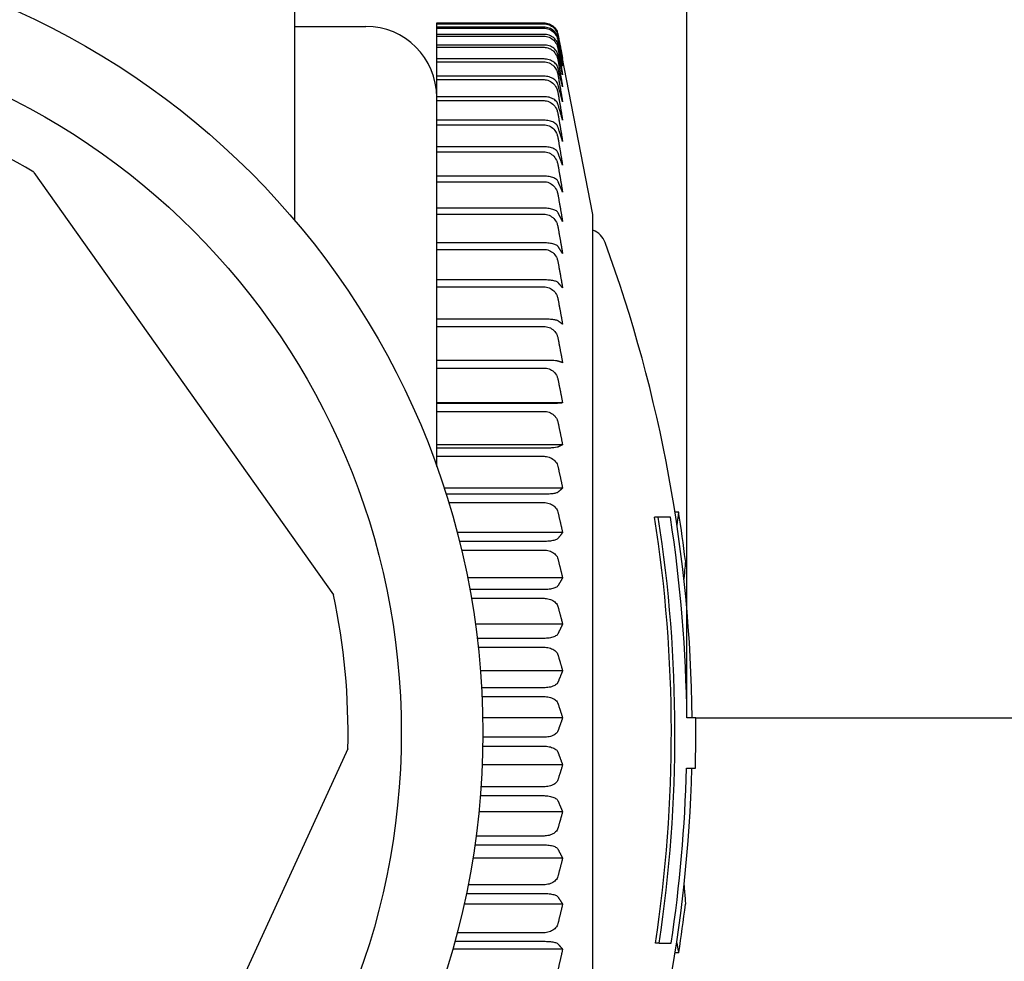
# Model space of a CAD drawing. Units: millimetres. Extents: x 1 to 2784, y -552 to 550.
# Drawn here: x 666 to 680, y 273 to 287 of the extents above; entities that cross this region are included whole.
import ezdxf

# ---------------------------------------------------------------- set-up
doc = ezdxf.new("R2010")
doc.units = ezdxf.units.MM
doc.header["$LTSCALE"] = 2
doc.layers.get('0').update_dxf_attribs({"lineweight": 25})
doc.styles.add('BUGNATESE (da DEFAULT-ISO)', font='arial.ttf')
doc.dimstyles.new('BUGNATESE (da DEFAULT-ISO)', dxfattribs={"dimscale": 2, "dimtxt": 2.5, "dimasz": 2.5, "dimexe": 3.175, "dimexo": 0, "dimgap": 0.762, "dimtad": 1, "dimrnd": 1e-08, "dimtxsty": 'BUGNATESE (da DEFAULT-ISO)', "dimcen": 0.09, "dimdle": 10, "dimclrd": 5, "dimclre": 5, "dimclrt": 5, "dimazin": 2, "dimtfac": 0.88, "dimtmove": 0, "dimatfit": 3, "dimfxl": 1, "dimtolj": 1, "dimtzin": 0, "dimlwd": 25, "dimlwe": 25, "dimarcsym": 0})

# ---------------------------------------------------------------- blocks, each defined once
blk = doc.blocks.new('_ArchTick')
at = {"color": 0, "linetype": 'ByBlock', "const_width": 0.15}
blk.add_lwpolyline([(-0.5, -0.5), (0.5, 0.5)], dxfattribs=at)
blk = doc.blocks.new('*D39')
at = {"color": 8, "lineweight": 25, "transparency": 16777216}
for p, q in [((738.474, 150.979), (738.474, 280.686)), ((675.376, 276.686), (742.474, 276.686)), ((697.427, 154.979), (742.474, 154.979))]:
    blk.add_line(p, q, dxfattribs=at)
at = {"layer": 'Defpoints', "color": 0, "transparency": 16777216}
for p in [(675.376, 276.686), (738.474, 276.686), (697.427, 154.979)]:
    blk.add_point(p, dxfattribs=at)
at = {"color": 8, "lineweight": 25, "transparency": 16777216, "xscale": 4, "yscale": 4, "zscale": 4}
for p, rotation in [((738.474, 276.686), 90), ((738.474, 154.979), 270)]:
    blk.add_blockref('_ArchTick', p, dxfattribs=dict(at, rotation=rotation))
at = {"transparency": 16777216, "insert": (720.885, 198.992), "char_height": 16, "attachment_point": 1, "rotation": 90, "style": 'BUGNATESE (da DEFAULT-ISO)'}
blk.add_mtext('\\A1;122', dxfattribs=at)
blk = doc.blocks.new('*D41')
at = {"color": 8, "lineweight": 25, "transparency": 16777216}
for p, q in [((541.728, 311.479), (541.728, 535.96)), ((675.251, 276.686), (675.251, 535.96)), ((537.728, 531.96), (679.251, 531.96))]:
    blk.add_line(p, q, dxfattribs=at)
at = {"layer": 'Defpoints', "color": 0, "transparency": 16777216}
for p in [(675.251, 531.96), (541.728, 311.479), (675.251, 276.686)]:
    blk.add_point(p, dxfattribs=at)
at = {"color": 8, "lineweight": 25, "transparency": 16777216, "xscale": 4, "yscale": 4, "zscale": 4, "rotation": 180}
blk.add_blockref('_ArchTick', (541.728, 531.96), dxfattribs=at)
at = {"color": 8, "lineweight": 25, "transparency": 16777216, "xscale": 4, "yscale": 4, "zscale": 4}
blk.add_blockref('_ArchTick', (675.251, 531.96), dxfattribs=at)
at = {"transparency": 16777216, "insert": (591.6, 549.833), "char_height": 16, "attachment_point": 1, "style": 'BUGNATESE (da DEFAULT-ISO)'}
blk.add_mtext('\\A1;134', dxfattribs=at)

msp = doc.modelspace()

# ---------------------------------------------------------------- linework, layer by layer
at = {"color": 0}
for p, q in [((669.727, 283.695), (669.727, 286.729)), ((671.727, 286.47), (671.727, 286.477)), ((671.727, 286.477), (673.238, 286.477)), ((673.238, 286.47), (671.727, 286.47)), ((671.727, 286.464), (671.727, 286.47)), ((671.727, 286.417), (671.727, 286.464)), ((671.727, 286.464), (673.238, 286.464)), ((669.727, 286.429), (670.727, 286.429)), ((673.238, 286.417), (671.727, 286.417)), ((671.727, 286.402), (671.727, 286.417)), ((671.727, 286.315), (671.727, 286.402)), ((671.727, 286.402), (673.238, 286.402)), ((673.238, 286.315), (671.727, 286.315)), ((671.727, 286.292), (671.727, 286.315)), ((671.727, 286.166), (671.727, 286.292)), ((671.727, 286.292), (673.238, 286.292)), ((673.927, 283.779), (673.458, 286.194)), ((673.238, 286.166), (671.727, 286.166)), ((671.727, 286.134), (671.727, 286.166)), ((671.727, 285.969), (671.727, 286.134)), ((671.727, 286.134), (673.238, 286.134)), ((673.238, 285.969), (671.727, 285.969)), ((671.727, 285.929), (671.727, 285.969)), ((671.727, 285.726), (671.727, 285.929)), ((671.727, 285.929), (673.238, 285.929)), ((673.238, 285.726), (671.727, 285.726)), ((671.727, 285.678), (671.727, 285.726)), ((671.727, 285.438), (671.727, 285.678)), ((671.727, 285.678), (673.238, 285.678)), ((673.238, 285.438), (671.727, 285.438)), ((671.727, 285.382), (671.727, 285.438)), ((671.727, 285.107), (671.727, 285.382)), ((671.727, 285.382), (673.238, 285.382)), ((673.238, 285.107), (671.727, 285.107)), ((671.727, 285.042), (671.727, 285.107)), ((671.727, 284.733), (671.727, 285.042)), ((671.727, 285.042), (673.238, 285.042)), ((673.238, 284.733), (671.727, 284.733)), ((671.727, 284.661), (671.727, 284.733)), ((671.727, 284.319), (671.727, 284.661)), ((671.727, 284.661), (673.238, 284.661)), ((666.049, 284.372), (670.271, 278.42)), ((673.238, 284.319), (671.727, 284.319)), ((671.727, 284.24), (671.727, 284.319)), ((671.727, 283.867), (671.727, 284.24)), ((671.727, 284.24), (673.238, 284.24)), ((673.238, 283.867), (671.727, 283.867)), ((671.727, 283.782), (671.727, 283.867)), ((671.727, 283.379), (671.727, 283.782)), ((671.727, 283.782), (673.238, 283.782)), ((673.927, 269.179), (673.927, 283.779)), ((673.238, 283.379), (671.727, 283.379)), ((671.727, 283.287), (671.727, 283.379)), ((671.727, 282.857), (671.727, 283.287)), ((671.727, 283.287), (673.238, 283.287)), ((673.238, 282.857), (671.727, 282.857)), ((671.727, 282.76), (671.727, 282.857)), ((671.727, 282.304), (671.727, 282.76)), ((671.727, 282.76), (673.238, 282.76)), ((673.238, 282.304), (671.727, 282.304)), ((671.727, 282.202), (671.727, 282.304)), ((671.727, 281.723), (671.727, 282.202)), ((671.727, 282.202), (673.238, 282.202)), ((673.238, 281.723), (671.727, 281.723)), ((671.727, 281.616), (671.727, 281.723)), ((671.727, 281.124), (671.727, 281.616)), ((671.727, 281.616), (673.238, 281.616)), ((673.5, 281.124), (671.727, 281.124)), ((671.727, 281.116), (671.727, 281.124)), ((673.238, 281.116), (671.727, 281.116)), ((671.727, 281.005), (671.727, 281.116)), ((671.727, 280.534), (671.727, 281.005)), ((671.727, 281.005), (673.238, 281.005)), ((673.5, 280.534), (671.727, 280.534)), ((671.727, 280.487), (671.727, 280.534)), ((673.238, 280.487), (671.727, 280.487)), ((671.727, 280.372), (671.727, 280.487)), ((671.727, 280.23), (671.727, 280.372)), ((671.727, 280.372), (673.238, 280.372)), ((673.5, 279.925), (671.831, 279.925)), ((673.238, 279.838), (671.859, 279.838)), ((671.896, 279.72), (673.238, 279.72)), ((675.134, 279.586), (675.085, 279.586)), ((674.849, 279.513), (674.797, 279.513)), ((675.02, 279.513), (674.849, 279.513)), ((673.5, 279.299), (672.015, 279.299)), ((673.238, 279.173), (672.047, 279.173)), ((672.076, 279.052), (673.238, 279.052)), ((673.5, 278.66), (672.162, 278.66)), ((673.238, 278.495), (672.194, 278.495)), ((672.216, 278.372), (673.238, 278.372)), ((673.5, 278.009), (672.272, 278.009)), ((673.238, 277.807), (672.298, 277.807)), ((672.312, 277.682), (673.238, 277.682)), ((673.5, 277.351), (672.343, 277.351)), ((673.238, 277.112), (672.359, 277.112)), ((672.366, 276.987), (673.238, 276.987)), ((673.5, 276.689), (672.375, 276.689)), ((675.376, 276.686), (675.251, 276.686)), ((673.238, 276.414), (672.377, 276.414)), ((670.475, 276.25), (667.431, 269.617)), ((672.376, 276.289), (673.238, 276.289)), ((673.5, 276.026), (672.368, 276.026)), ((675.246, 275.978), (675.371, 275.978)), ((673.238, 275.717), (672.351, 275.717)), ((672.342, 275.592), (673.238, 275.592)), ((673.5, 275.366), (672.322, 275.366)), ((673.238, 275.023), (672.282, 275.023)), ((672.265, 274.899), (673.238, 274.899)), ((673.5, 274.71), (672.236, 274.71)), ((673.238, 274.337), (672.17, 274.337)), ((672.145, 274.214), (673.238, 274.214)), ((673.5, 274.063), (672.113, 274.063)), ((673.238, 273.66), (672.015, 273.66)), ((673.5, 273.428), (671.952, 273.428)), ((671.983, 273.54), (673.238, 273.54)), ((674.859, 273.513), (674.808, 273.513)), ((674.859, 273.513), (675.031, 273.513)), ((675.136, 273.38), (675.086, 273.38))]:
    msp.add_line(p, q, dxfattribs=at)
for radius in [11.15, 10]:
    msp.add_circle((661.227, 276.479), radius, dxfattribs=at)
for centre, radius, start, end in [((670.727, 285.429), 1, 0, 90), ((661.227, 276.479), 9.25, 58.5803, 72.1173), ((673.817, 283.279), 0.3, 20.1926, 68.3226), ((655.327, 276.479), 20, 0.5949, 20.1926), ((655.327, 276.479), 20.05, 6.943, 8.9087), ((655.327, 276.479), 19.705, 351.3425, 8.8568), ((655.327, 276.479), 19.756, 351.3649, 8.8338), ((655.327, 276.479), 19.925, 0.5971, 8.7581), ((661.227, 276.479), 9.25, 358.5803, 12.1173), ((655.327, 276.479), 20.05, 358.5676, 0.5934), ((655.327, 276.479), 20, 339.8074, 358.564), ((655.327, 276.479), 19.925, 351.4389, 358.5586), ((655.327, 276.479), 20.05, 351.114, 353.0775)]:
    msp.add_arc(centre, radius, start, end, dxfattribs=at)
for points, knots in [([(673.238, 286.477), (673.261, 286.477), (673.289, 286.472), (673.334, 286.455), (673.358, 286.439), (673.394, 286.405), (673.411, 286.381), (673.427, 286.346), (673.431, 286.331), (673.434, 286.317)], [0, 0, 0, 0, 0.00709987, 0.00709987, 0.01468749, 0.01468749, 0.02291398, 0.02291398, 0.02759465, 0.02759465, 0.02759465, 0.02759465]), ([(673.434, 286.312), (673.431, 286.326), (673.427, 286.34), (673.411, 286.375), (673.394, 286.399), (673.358, 286.432), (673.334, 286.448), (673.289, 286.465), (673.261, 286.47), (673.238, 286.47)], [-0.02759465, -0.02759465, -0.02759465, -0.02759465, -0.02291398, -0.02291398, -0.01468749, -0.01468749, -0.00709987, -0.00709987, 0, 0, 0, 0]), ([(673.238, 286.464), (673.261, 286.464), (673.289, 286.459), (673.334, 286.441), (673.358, 286.424), (673.394, 286.389), (673.411, 286.364), (673.427, 286.328), (673.431, 286.313), (673.434, 286.298)], [0, 0, 0, 0, 0.00709987, 0.00709987, 0.01468749, 0.01468749, 0.02291398, 0.02291398, 0.02759465, 0.02759465, 0.02759465, 0.02759465]), ([(673.434, 286.266), (673.431, 286.279), (673.427, 286.293), (673.411, 286.326), (673.394, 286.349), (673.358, 286.381), (673.334, 286.396), (673.289, 286.412), (673.261, 286.417), (673.238, 286.417)], [-0.02759465, -0.02759465, -0.02759465, -0.02759465, -0.02291398, -0.02291398, -0.01468749, -0.01468749, -0.00709987, -0.00709987, 0, 0, 0, 0]), ([(673.238, 286.402), (673.261, 286.402), (673.289, 286.397), (673.334, 286.378), (673.358, 286.361), (673.394, 286.325), (673.411, 286.299), (673.427, 286.262), (673.431, 286.246), (673.434, 286.231)], [0, 0, 0, 0, 0.00709987, 0.00709987, 0.01468749, 0.01468749, 0.02291398, 0.02291398, 0.02759465, 0.02759465, 0.02759465, 0.02759465]), ([(673.434, 286.172), (673.431, 286.185), (673.427, 286.198), (673.411, 286.229), (673.394, 286.251), (673.358, 286.281), (673.334, 286.295), (673.289, 286.311), (673.261, 286.315), (673.238, 286.315)], [-0.02759465, -0.02759465, -0.02759465, -0.02759465, -0.02291398, -0.02291398, -0.01468749, -0.01468749, -0.00709987, -0.00709987, 0, 0, 0, 0]), ([(673.238, 286.292), (673.261, 286.292), (673.289, 286.286), (673.334, 286.267), (673.358, 286.25), (673.394, 286.213), (673.411, 286.186), (673.427, 286.148), (673.431, 286.132), (673.434, 286.116)], [0, 0, 0, 0, 0.00709987, 0.00709987, 0.01468749, 0.01468749, 0.02291398, 0.02291398, 0.02759465, 0.02759465, 0.02759465, 0.02759465]), ([(673.434, 286.03), (673.431, 286.043), (673.427, 286.055), (673.411, 286.084), (673.394, 286.105), (673.358, 286.134), (673.334, 286.147), (673.289, 286.161), (673.261, 286.166), (673.238, 286.166)], [-0.02759465, -0.02759465, -0.02759465, -0.02759465, -0.02291398, -0.02291398, -0.01468749, -0.01468749, -0.00709987, -0.00709987, 0, 0, 0, 0]), ([(673.238, 286.134), (673.261, 286.134), (673.289, 286.128), (673.334, 286.109), (673.358, 286.091), (673.394, 286.054), (673.411, 286.026), (673.427, 285.987), (673.431, 285.971), (673.434, 285.955)], [0, 0, 0, 0, 0.00709987, 0.00709987, 0.01468749, 0.01468749, 0.02291398, 0.02291398, 0.02759465, 0.02759465, 0.02759465, 0.02759465]), ([(673.434, 285.843), (673.431, 285.854), (673.427, 285.866), (673.411, 285.893), (673.394, 285.913), (673.358, 285.939), (673.334, 285.951), (673.289, 285.965), (673.261, 285.969), (673.238, 285.969)], [-0.02759465, -0.02759465, -0.02759465, -0.02759465, -0.02291398, -0.02291398, -0.01468749, -0.01468749, -0.00709987, -0.00709987, 0, 0, 0, 0]), ([(673.238, 285.929), (673.261, 285.929), (673.289, 285.923), (673.334, 285.903), (673.358, 285.885), (673.394, 285.847), (673.411, 285.82), (673.427, 285.78), (673.431, 285.764), (673.434, 285.747)], [0, 0, 0, 0, 0.00709987, 0.00709987, 0.01468749, 0.01468749, 0.02291398, 0.02291398, 0.02759465, 0.02759465, 0.02759465, 0.02759465]), ([(673.434, 285.61), (673.431, 285.62), (673.427, 285.631), (673.411, 285.656), (673.394, 285.674), (673.358, 285.698), (673.334, 285.71), (673.289, 285.722), (673.261, 285.726), (673.238, 285.726)], [-0.02759465, -0.02759465, -0.02759465, -0.02759465, -0.02291398, -0.02291398, -0.01468749, -0.01468749, -0.00709987, -0.00709987, 0, 0, 0, 0]), ([(673.238, 285.678), (673.261, 285.678), (673.289, 285.672), (673.334, 285.652), (673.358, 285.634), (673.394, 285.595), (673.411, 285.567), (673.427, 285.527), (673.431, 285.511), (673.434, 285.494)], [0, 0, 0, 0, 0.00709987, 0.00709987, 0.01468749, 0.01468749, 0.02291398, 0.02291398, 0.02759465, 0.02759465, 0.02759465, 0.02759465]), ([(673.434, 285.332), (673.431, 285.341), (673.427, 285.351), (673.411, 285.374), (673.394, 285.39), (673.358, 285.413), (673.334, 285.423), (673.289, 285.435), (673.261, 285.438), (673.238, 285.438)], [-0.02759465, -0.02759465, -0.02759465, -0.02759465, -0.02291398, -0.02291398, -0.01468749, -0.01468749, -0.00709987, -0.00709987, 0, 0, 0, 0]), ([(673.238, 285.382), (673.261, 285.382), (673.289, 285.376), (673.334, 285.356), (673.358, 285.338), (673.394, 285.299), (673.411, 285.271), (673.427, 285.231), (673.431, 285.214), (673.434, 285.197)], [0, 0, 0, 0, 0.00709987, 0.00709987, 0.01468749, 0.01468749, 0.02291398, 0.02291398, 0.02759465, 0.02759465, 0.02759465, 0.02759465]), ([(673.434, 285.011), (673.431, 285.02), (673.427, 285.028), (673.411, 285.049), (673.394, 285.064), (673.358, 285.084), (673.334, 285.093), (673.289, 285.103), (673.261, 285.107), (673.238, 285.107)], [-0.02759465, -0.02759465, -0.02759465, -0.02759465, -0.02291398, -0.02291398, -0.01468749, -0.01468749, -0.00709987, -0.00709987, 0, 0, 0, 0]), ([(673.238, 285.042), (673.261, 285.042), (673.289, 285.036), (673.334, 285.017), (673.358, 284.999), (673.394, 284.96), (673.411, 284.932), (673.427, 284.892), (673.431, 284.875), (673.434, 284.858)], [0, 0, 0, 0, 0.00709987, 0.00709987, 0.01468749, 0.01468749, 0.02291398, 0.02291398, 0.02759465, 0.02759465, 0.02759465, 0.02759465]), ([(673.434, 284.648), (673.431, 284.656), (673.427, 284.664), (673.411, 284.682), (673.394, 284.695), (673.358, 284.713), (673.334, 284.721), (673.289, 284.73), (673.261, 284.733), (673.238, 284.733)], [-0.02759465, -0.02759465, -0.02759465, -0.02759465, -0.02291398, -0.02291398, -0.01468749, -0.01468749, -0.00709987, -0.00709987, 0, 0, 0, 0]), ([(673.238, 284.661), (673.261, 284.661), (673.289, 284.655), (673.334, 284.636), (673.358, 284.618), (673.394, 284.579), (673.411, 284.551), (673.427, 284.511), (673.431, 284.495), (673.434, 284.478)], [0, 0, 0, 0, 0.00709987, 0.00709987, 0.01468749, 0.01468749, 0.02291398, 0.02291398, 0.02759465, 0.02759465, 0.02759465, 0.02759465]), ([(673.434, 284.246), (673.431, 284.253), (673.427, 284.259), (673.411, 284.275), (673.394, 284.286), (673.358, 284.302), (673.334, 284.309), (673.289, 284.317), (673.261, 284.319), (673.238, 284.319)], [-0.02759465, -0.02759465, -0.02759465, -0.02759465, -0.02291398, -0.02291398, -0.01468749, -0.01468749, -0.00709987, -0.00709987, 0, 0, 0, 0]), ([(673.238, 284.24), (673.261, 284.24), (673.289, 284.235), (673.334, 284.215), (673.358, 284.197), (673.394, 284.159), (673.411, 284.132), (673.427, 284.092), (673.431, 284.076), (673.434, 284.059)], [0, 0, 0, 0, 0.00709987, 0.00709987, 0.01468749, 0.01468749, 0.02291398, 0.02291398, 0.02759465, 0.02759465, 0.02759465, 0.02759465]), ([(673.434, 283.806), (673.431, 283.812), (673.427, 283.817), (673.411, 283.83), (673.394, 283.84), (673.358, 283.852), (673.334, 283.858), (673.289, 283.865), (673.261, 283.867), (673.238, 283.867)], [-0.02759465, -0.02759465, -0.02759465, -0.02759465, -0.02291398, -0.02291398, -0.01468749, -0.01468749, -0.00709987, -0.00709987, 0, 0, 0, 0]), ([(673.238, 283.782), (673.261, 283.782), (673.289, 283.776), (673.334, 283.757), (673.358, 283.739), (673.394, 283.702), (673.411, 283.675), (673.427, 283.636), (673.431, 283.62), (673.434, 283.603)], [0, 0, 0, 0, 0.00709987, 0.00709987, 0.01468749, 0.01468749, 0.02291398, 0.02291398, 0.02759465, 0.02759465, 0.02759465, 0.02759465]), ([(673.434, 283.33), (673.431, 283.335), (673.427, 283.339), (673.411, 283.35), (673.394, 283.357), (673.358, 283.367), (673.334, 283.372), (673.289, 283.377), (673.261, 283.379), (673.238, 283.379)], [-0.02759465, -0.02759465, -0.02759465, -0.02759465, -0.02291398, -0.02291398, -0.01468749, -0.01468749, -0.00709987, -0.00709987, 0, 0, 0, 0]), ([(673.238, 283.287), (673.261, 283.287), (673.289, 283.282), (673.334, 283.263), (673.358, 283.246), (673.394, 283.209), (673.411, 283.182), (673.427, 283.144), (673.431, 283.129), (673.434, 283.113)], [0, 0, 0, 0, 0.00709987, 0.00709987, 0.01468749, 0.01468749, 0.02291398, 0.02291398, 0.02759465, 0.02759465, 0.02759465, 0.02759465]), ([(673.434, 282.821), (673.431, 282.824), (673.427, 282.828), (673.411, 282.835), (673.394, 282.841), (673.358, 282.848), (673.334, 282.852), (673.289, 282.856), (673.261, 282.857), (673.238, 282.857)], [-0.02759465, -0.02759465, -0.02759465, -0.02759465, -0.02291398, -0.02291398, -0.01468749, -0.01468749, -0.00709987, -0.00709987, 0, 0, 0, 0]), ([(673.238, 282.76), (673.261, 282.76), (673.289, 282.754), (673.334, 282.736), (673.358, 282.719), (673.394, 282.684), (673.411, 282.658), (673.427, 282.621), (673.431, 282.605), (673.434, 282.59)], [0, 0, 0, 0, 0.00709987, 0.00709987, 0.01468749, 0.01468749, 0.02291398, 0.02291398, 0.02759465, 0.02759465, 0.02759465, 0.02759465]), ([(673.434, 282.281), (673.431, 282.283), (673.427, 282.285), (673.411, 282.29), (673.394, 282.294), (673.358, 282.299), (673.334, 282.301), (673.289, 282.304), (673.261, 282.304), (673.238, 282.304)], [-0.02759465, -0.02759465, -0.02759465, -0.02759465, -0.02291398, -0.02291398, -0.01468749, -0.01468749, -0.00709987, -0.00709987, 0, 0, 0, 0]), ([(673.238, 282.202), (673.261, 282.202), (673.289, 282.196), (673.334, 282.179), (673.358, 282.163), (673.394, 282.128), (673.411, 282.103), (673.427, 282.067), (673.431, 282.052), (673.434, 282.037)], [0, 0, 0, 0, 0.00709987, 0.00709987, 0.01468749, 0.01468749, 0.02291398, 0.02291398, 0.02759465, 0.02759465, 0.02759465, 0.02759465]), ([(673.434, 281.713), (673.431, 281.714), (673.427, 281.714), (673.411, 281.717), (673.394, 281.718), (673.358, 281.721), (673.334, 281.722), (673.289, 281.723), (673.261, 281.723), (673.238, 281.723)], [-0.02759465, -0.02759465, -0.02759465, -0.02759465, -0.02291398, -0.02291398, -0.01468749, -0.01468749, -0.00709987, -0.00709987, 0, 0, 0, 0]), ([(673.238, 281.616), (673.261, 281.616), (673.289, 281.611), (673.334, 281.594), (673.358, 281.578), (673.394, 281.545), (673.411, 281.521), (673.427, 281.486), (673.431, 281.472), (673.434, 281.457)], [0, 0, 0, 0, 0.00709987, 0.00709987, 0.01468749, 0.01468749, 0.02291398, 0.02291398, 0.02759465, 0.02759465, 0.02759465, 0.02759465]), ([(673.434, 281.119), (673.431, 281.119), (673.427, 281.118), (673.411, 281.118), (673.394, 281.117), (673.358, 281.117), (673.334, 281.117), (673.289, 281.116), (673.261, 281.116), (673.238, 281.116)], [-0.02759465, -0.02759465, -0.02759465, -0.02759465, -0.02291398, -0.02291398, -0.01468749, -0.01468749, -0.00709987, -0.00709987, 0, 0, 0, 0]), ([(673.238, 281.005), (673.261, 281.005), (673.289, 281), (673.334, 280.984), (673.358, 280.969), (673.394, 280.937), (673.411, 280.914), (673.427, 280.881), (673.431, 280.867), (673.434, 280.853)], [0, 0, 0, 0, 0.00709987, 0.00709987, 0.01468749, 0.01468749, 0.02291398, 0.02291398, 0.02759465, 0.02759465, 0.02759465, 0.02759465]), ([(673.434, 280.502), (673.431, 280.501), (673.427, 280.5), (673.411, 280.496), (673.394, 280.494), (673.358, 280.491), (673.334, 280.489), (673.289, 280.488), (673.261, 280.487), (673.238, 280.487)], [-0.02759465, -0.02759465, -0.02759465, -0.02759465, -0.02291398, -0.02291398, -0.01468749, -0.01468749, -0.00709987, -0.00709987, 0, 0, 0, 0]), ([(673.238, 280.372), (673.261, 280.372), (673.289, 280.367), (673.334, 280.352), (673.358, 280.338), (673.394, 280.307), (673.411, 280.285), (673.427, 280.254), (673.431, 280.241), (673.434, 280.228)], [0, 0, 0, 0, 0.00709987, 0.00709987, 0.01468749, 0.01468749, 0.02291398, 0.02291398, 0.02759465, 0.02759465, 0.02759465, 0.02759465]), ([(673.434, 279.866), (673.431, 279.864), (673.427, 279.861), (673.411, 279.855), (673.394, 279.851), (673.358, 279.845), (673.334, 279.842), (673.289, 279.839), (673.261, 279.838), (673.238, 279.838)], [-0.02759465, -0.02759465, -0.02759465, -0.02759465, -0.02291398, -0.02291398, -0.01468749, -0.01468749, -0.00709987, -0.00709987, 0, 0, 0, 0]), ([(673.238, 279.72), (673.261, 279.72), (673.289, 279.715), (673.334, 279.701), (673.358, 279.688), (673.394, 279.659), (673.411, 279.638), (673.427, 279.609), (673.431, 279.597), (673.434, 279.584)], [0, 0, 0, 0, 0.00709987, 0.00709987, 0.01468749, 0.01468749, 0.02291398, 0.02291398, 0.02759465, 0.02759465, 0.02759465, 0.02759465]), ([(675.113, 279.4), (675.121, 279.456), (675.127, 279.503), (675.136, 279.57), (675.137, 279.586), (675.134, 279.586)], [-0.1686414, -0.1686414, -0.1686414, -0.1686414, -0.0858466, -0.0858466, 0, 0, 0, 0]), ([(673.434, 279.214), (673.431, 279.21), (673.427, 279.206), (673.411, 279.197), (673.394, 279.191), (673.358, 279.183), (673.334, 279.179), (673.289, 279.174), (673.261, 279.173), (673.238, 279.173)], [-0.02759465, -0.02759465, -0.02759465, -0.02759465, -0.02291398, -0.02291398, -0.01468749, -0.01468749, -0.00709987, -0.00709987, 0, 0, 0, 0]), ([(673.238, 279.052), (673.261, 279.052), (673.289, 279.048), (673.334, 279.034), (673.358, 279.022), (673.394, 278.995), (673.411, 278.976), (673.427, 278.949), (673.431, 278.937), (673.434, 278.926)], [0.12710799, 0.12710799, 0.12710799, 0.12710799, 0.13420785, 0.13420785, 0.14179548, 0.14179548, 0.15002196, 0.15002196, 0.15470264, 0.15470264, 0.15470264, 0.15470264]), ([(675.23, 278.902), (675.23, 278.902), (675.231, 278.901), (675.231, 278.896), (675.23, 278.889), (675.227, 278.846), (675.219, 278.774), (675.21, 278.641)], [-0.27751721, -0.27751721, -0.27751721, -0.27751721, -0.27252729, -0.27252729, -0.25567762, -0.25567762, -0.19334605, -0.19334605, -0.19334605, -0.19334605]), ([(673.434, 278.548), (673.431, 278.543), (673.427, 278.538), (673.411, 278.527), (673.394, 278.519), (673.358, 278.507), (673.334, 278.502), (673.289, 278.496), (673.261, 278.495), (673.238, 278.495)], [0.09951333, 0.09951333, 0.09951333, 0.09951333, 0.10419401, 0.10419401, 0.11242049, 0.11242049, 0.12000812, 0.12000812, 0.12710799, 0.12710799, 0.12710799, 0.12710799]), ([(673.238, 278.372), (673.261, 278.372), (673.289, 278.368), (673.334, 278.355), (673.358, 278.344), (673.394, 278.319), (673.411, 278.302), (673.427, 278.276), (673.431, 278.266), (673.434, 278.255)], [0, 0, 0, 0, 0.00709987, 0.00709987, 0.01468749, 0.01468749, 0.02291398, 0.02291398, 0.02759465, 0.02759465, 0.02759465, 0.02759465]), ([(673.434, 277.872), (673.431, 277.866), (673.427, 277.86), (673.411, 277.846), (673.394, 277.836), (673.358, 277.822), (673.334, 277.816), (673.289, 277.809), (673.261, 277.807), (673.238, 277.807)], [-0.02759465, -0.02759465, -0.02759465, -0.02759465, -0.02291398, -0.02291398, -0.01468749, -0.01468749, -0.00709987, -0.00709987, 0, 0, 0, 0]), ([(673.238, 277.682), (673.261, 277.682), (673.289, 277.679), (673.334, 277.667), (673.358, 277.657), (673.394, 277.634), (673.411, 277.618), (673.427, 277.595), (673.431, 277.585), (673.434, 277.576)], [0, 0, 0, 0, 0.00709987, 0.00709987, 0.01468749, 0.01468749, 0.02291398, 0.02291398, 0.02759465, 0.02759465, 0.02759465, 0.02759465]), ([(673.434, 277.189), (673.431, 277.182), (673.427, 277.175), (673.411, 277.158), (673.394, 277.147), (673.358, 277.13), (673.334, 277.123), (673.289, 277.114), (673.261, 277.112), (673.238, 277.112)], [-0.02759465, -0.02759465, -0.02759465, -0.02759465, -0.02291398, -0.02291398, -0.01468749, -0.01468749, -0.00709987, -0.00709987, 0, 0, 0, 0]), ([(673.238, 276.987), (673.261, 276.987), (673.289, 276.984), (673.334, 276.973), (673.358, 276.964), (673.394, 276.944), (673.411, 276.929), (673.427, 276.908), (673.431, 276.9), (673.434, 276.891)], [0, 0, 0, 0, 0.00709987, 0.00709987, 0.01468749, 0.01468749, 0.02291398, 0.02291398, 0.02759465, 0.02759465, 0.02759465, 0.02759465]), ([(673.434, 276.503), (673.431, 276.495), (673.427, 276.487), (673.411, 276.467), (673.394, 276.454), (673.358, 276.435), (673.334, 276.427), (673.289, 276.417), (673.261, 276.414), (673.238, 276.414)], [-0.02759465, -0.02759465, -0.02759465, -0.02759465, -0.02291398, -0.02291398, -0.01468749, -0.01468749, -0.00709987, -0.00709987, 0, 0, 0, 0]), ([(673.238, 276.289), (673.261, 276.289), (673.289, 276.286), (673.334, 276.277), (673.358, 276.269), (673.394, 276.251), (673.411, 276.238), (673.427, 276.22), (673.431, 276.212), (673.434, 276.204)], [0, 0, 0, 0, 0.00709987, 0.00709987, 0.01468749, 0.01468749, 0.02291398, 0.02291398, 0.02759465, 0.02759465, 0.02759465, 0.02759465]), ([(673.434, 275.817), (673.431, 275.807), (673.427, 275.798), (673.411, 275.777), (673.394, 275.762), (673.358, 275.741), (673.334, 275.731), (673.289, 275.72), (673.261, 275.717), (673.238, 275.717)], [-0.02759465, -0.02759465, -0.02759465, -0.02759465, -0.02291398, -0.02291398, -0.01468749, -0.01468749, -0.00709987, -0.00709987, 0, 0, 0, 0]), ([(673.238, 275.592), (673.261, 275.592), (673.289, 275.589), (673.334, 275.582), (673.358, 275.574), (673.394, 275.559), (673.411, 275.548), (673.427, 275.532), (673.431, 275.526), (673.434, 275.519)], [0, 0, 0, 0, 0.00709987, 0.00709987, 0.01468749, 0.01468749, 0.02291398, 0.02291398, 0.02759465, 0.02759465, 0.02759465, 0.02759465]), ([(673.434, 275.133), (673.431, 275.123), (673.427, 275.113), (673.411, 275.089), (673.394, 275.073), (673.358, 275.049), (673.334, 275.039), (673.289, 275.027), (673.261, 275.023), (673.238, 275.023)], [-0.02759465, -0.02759465, -0.02759465, -0.02759465, -0.02291398, -0.02291398, -0.01468749, -0.01468749, -0.00709987, -0.00709987, 0, 0, 0, 0]), ([(673.238, 274.899), (673.261, 274.899), (673.289, 274.897), (673.334, 274.891), (673.358, 274.885), (673.394, 274.872), (673.411, 274.863), (673.427, 274.849), (673.431, 274.844), (673.434, 274.838)], [0, 0, 0, 0, 0.00709987, 0.00709987, 0.01468749, 0.01468749, 0.02291398, 0.02291398, 0.02759465, 0.02759465, 0.02759465, 0.02759465]), ([(673.434, 274.457), (673.431, 274.446), (673.427, 274.435), (673.411, 274.409), (673.394, 274.391), (673.358, 274.365), (673.334, 274.354), (673.289, 274.341), (673.261, 274.337), (673.238, 274.337)], [-0.02759465, -0.02759465, -0.02759465, -0.02759465, -0.02291398, -0.02291398, -0.01468749, -0.01468749, -0.00709987, -0.00709987, 0, 0, 0, 0]), ([(675.211, 274.326), (675.216, 274.268), (675.222, 274.185), (675.23, 274.087), (675.232, 274.066), (675.231, 274.062)], [-0.1760001, -0.1760001, -0.1760001, -0.1760001, -0.0774594, -0.0774594, -0.0073839, -0.0073839, -0.0073839, -0.0073839]), ([(673.238, 274.214), (673.261, 274.214), (673.289, 274.213), (673.334, 274.207), (673.358, 274.203), (673.394, 274.192), (673.411, 274.185), (673.427, 274.174), (673.431, 274.17), (673.434, 274.166)], [0, 0, 0, 0, 0.00709987, 0.00709987, 0.01468749, 0.01468749, 0.02291398, 0.02291398, 0.02759465, 0.02759465, 0.02759465, 0.02759465]), ([(673.434, 273.79), (673.431, 273.778), (673.427, 273.767), (673.411, 273.738), (673.394, 273.719), (673.358, 273.691), (673.334, 273.679), (673.289, 273.665), (673.261, 273.66), (673.238, 273.66)], [-0.02759465, -0.02759465, -0.02759465, -0.02759465, -0.02291398, -0.02291398, -0.01468749, -0.01468749, -0.00709987, -0.00709987, 0, 0, 0, 0]), ([(673.238, 273.54), (673.261, 273.54), (673.289, 273.539), (673.334, 273.535), (673.358, 273.532), (673.394, 273.524), (673.411, 273.519), (673.427, 273.511), (673.431, 273.508), (673.434, 273.504)], [0, 0, 0, 0, 0.00709987, 0.00709987, 0.01468749, 0.01468749, 0.02291398, 0.02291398, 0.02759465, 0.02759465, 0.02759465, 0.02759465]), ([(675.136, 273.38), (675.137, 273.38), (675.137, 273.382), (675.136, 273.389), (675.135, 273.395), (675.129, 273.431), (675.12, 273.477), (675.111, 273.531)], [-0.34804094, -0.34804094, -0.34804094, -0.34804094, -0.34140206, -0.34140206, -0.33376021, -0.33376021, -0.31140954, -0.31140954, -0.31140954, -0.31140954])]:
    msp.add_open_spline(points, degree=3, knots=knots, dxfattribs=at)
for points, weights in [([(673.434, 286.317), (673.468, 286.144), (673.5, 285.978)], [1, 1.00181759356, 1.00323391434]), ([(673.5, 285.978), (673.468, 286.142), (673.434, 286.312)], [1.00323391434, 1.00181759356, 1]), ([(673.434, 286.298), (673.468, 286.119), (673.5, 285.946)], [1, 1.00181759356, 1.00323391434]), ([(673.5, 285.946), (673.468, 286.103), (673.434, 286.266)], [1.00323391434, 1.00181759356, 1]), ([(673.434, 286.231), (673.468, 286.046), (673.5, 285.869)], [1, 1.00181759356, 1.00323391434]), ([(673.5, 285.869), (673.468, 286.018), (673.434, 286.172)], [1.00323391434, 1.00181759356, 1]), ([(673.434, 286.116), (673.468, 285.927), (673.5, 285.745)], [1, 1.00181759356, 1.00323391434]), ([(673.5, 285.745), (673.468, 285.885), (673.434, 286.03)], [1.00323391434, 1.00181759356, 1]), ([(673.434, 285.955), (673.468, 285.762), (673.5, 285.577)], [1, 1.00181759356, 1.00323391434]), ([(673.5, 285.577), (673.468, 285.707), (673.434, 285.843)], [1.00323391434, 1.00181759356, 1]), ([(673.434, 285.747), (673.468, 285.552), (673.5, 285.364)], [1, 1.00181759356, 1.00323391434]), ([(673.5, 285.364), (673.468, 285.484), (673.434, 285.61)], [1.00323391434, 1.00181759356, 1]), ([(673.434, 285.494), (673.468, 285.297), (673.5, 285.108)], [1, 1.00181759356, 1.00323391434]), ([(673.5, 285.108), (673.468, 285.218), (673.434, 285.332)], [1.00323391434, 1.00181759356, 1]), ([(673.434, 285.197), (673.468, 285), (673.5, 284.809)], [1, 1.00181759356, 1.00323391434]), ([(673.5, 284.809), (673.468, 284.908), (673.434, 285.011)], [1.00323391434, 1.00181759356, 1]), ([(673.434, 284.858), (673.468, 284.661), (673.5, 284.471)], [1, 1.00181759356, 1.00323391434]), ([(673.5, 284.471), (673.468, 284.558), (673.434, 284.648)], [1.00323391434, 1.00181759356, 1]), ([(673.434, 284.478), (673.468, 284.282), (673.5, 284.093)], [1, 1.00181759356, 1.00323391434]), ([(673.5, 284.093), (673.468, 284.168), (673.434, 284.246)], [1.00323391434, 1.00181759356, 1]), ([(673.434, 284.059), (673.468, 283.865), (673.5, 283.678)], [1, 1.00181759356, 1.00323391434]), ([(673.5, 283.678), (673.468, 283.741), (673.434, 283.806)], [1.00323391434, 1.00181759356, 1]), ([(673.434, 283.603), (673.468, 283.412), (673.5, 283.228)], [1, 1.00181759356, 1.00323391434]), ([(673.5, 283.228), (673.468, 283.278), (673.434, 283.33)], [1.00323391434, 1.00181759356, 1]), ([(673.434, 283.113), (673.468, 282.926), (673.5, 282.745)], [1, 1.00181759356, 1.00323391434]), ([(673.5, 282.745), (673.468, 282.782), (673.434, 282.821)], [1.00323391434, 1.00181759356, 1]), ([(673.434, 282.59), (673.468, 282.408), (673.5, 282.232)], [1, 1.00181759356, 1.00323391434]), ([(673.5, 282.232), (673.468, 282.256), (673.434, 282.281)], [1.00323391434, 1.00181759356, 1]), ([(673.434, 282.037), (673.468, 281.861), (673.5, 281.69)], [1, 1.00181759356, 1.00323391434]), ([(673.5, 281.69), (673.468, 281.701), (673.434, 281.713)], [1.00323391434, 1.00181759356, 1]), ([(673.434, 281.457), (673.468, 281.288), (673.5, 281.124)], [1, 1.00181759356, 1.00323391434]), ([(673.5, 281.124), (673.468, 281.121), (673.434, 281.119)], [1.00323391434, 1.00181759356, 1]), ([(673.434, 280.853), (673.468, 280.691), (673.5, 280.534)], [1, 1.00181759356, 1.00323391434]), ([(673.5, 280.534), (673.468, 280.519), (673.434, 280.502)], [1.00323391434, 1.00181759356, 1]), ([(673.434, 280.228), (673.468, 280.074), (673.5, 279.925)], [1, 1.00181759356, 1.00323391434]), ([(673.5, 279.925), (673.468, 279.896), (673.434, 279.866)], [1.00323391434, 1.00181759356, 1]), ([(673.434, 279.584), (673.468, 279.439), (673.5, 279.299)], [1, 1.00181759356, 1.00323391434]), ([(673.5, 279.299), (673.468, 279.257), (673.434, 279.214)], [1.00323391434, 1.00181759356, 1]), ([(673.434, 278.926), (673.468, 278.79), (673.5, 278.66)], [1.00168092814, 1.00340852457, 1.00473391924]), ([(673.5, 278.66), (673.468, 278.605), (673.434, 278.548)], [1.00473391924, 1.00340852457, 1.00168092814]), ([(673.434, 278.255), (673.468, 278.13), (673.5, 278.009)], [1, 1.00181759356, 1.00323391434]), ([(673.5, 278.009), (673.468, 277.942), (673.434, 277.872)], [1.00323391434, 1.00181759356, 1]), ([(673.434, 277.576), (673.468, 277.462), (673.5, 277.351)], [1, 1.00181759356, 1.00323391434]), ([(673.5, 277.351), (673.468, 277.272), (673.434, 277.189)], [1.00323391434, 1.00181759356, 1]), ([(673.434, 276.891), (673.468, 276.788), (673.5, 276.689)], [1, 1.00181759356, 1.00323391434]), ([(673.5, 276.689), (673.468, 276.598), (673.434, 276.503)], [1.00323391434, 1.00181759356, 1]), ([(673.434, 276.204), (673.468, 276.114), (673.5, 276.026)], [1, 1.00181759356, 1.00323391434]), ([(673.5, 276.026), (673.468, 275.923), (673.434, 275.817)], [1.00323391434, 1.00181759356, 1]), ([(673.434, 275.519), (673.468, 275.441), (673.5, 275.366)], [1, 1.00181759356, 1.00323391434]), ([(673.5, 275.366), (673.468, 275.252), (673.434, 275.133)], [1.00323391434, 1.00181759356, 1]), ([(673.434, 274.838), (673.468, 274.773), (673.5, 274.71)], [1, 1.00181759356, 1.00323391434]), ([(673.5, 274.71), (673.468, 274.586), (673.434, 274.457)], [1.00323391434, 1.00181759356, 1]), ([(673.434, 274.166), (673.468, 274.114), (673.5, 274.063)], [1, 1.00181759356, 1.00323391434]), ([(673.5, 274.063), (673.468, 273.929), (673.434, 273.79)], [1.00323391434, 1.00181759356, 1]), ([(673.434, 273.504), (673.468, 273.466), (673.5, 273.428)], [1, 1.00181759356, 1.00323391434]), ([(673.5, 273.428), (673.468, 273.285), (673.434, 273.137)], [1.00323391434, 1.00181759356, 1])]:
    msp.add_rational_spline(points, weights, degree=2, dxfattribs=at)

# ---------------------------------------------------------------- dimensions: what is measured, and where the dimension line sits
for base, p1, p2, angle, picture, middle in [((675.251, 531.96), (541.728, 311.479), (675.251, 276.686), 180, '*D41', (608.49, 531.96)), ((738.474, 276.686), (697.427, 154.979), (675.376, 276.686), 90, '*D39', (738.474, 215.833))]:
    dim = msp.add_linear_dim(base=base, p1=p1, p2=p2, angle=angle, dimstyle='BUGNATESE (da DEFAULT-ISO)', override={"dimtxt": 8, "dimasz": 2, "dimexe": 2, "dimgap": 0.762, "dimdec": 0, "dimblk1": 'ArchTick', "dimblk2": 'ArchTick', "dimsah": 1, "dimdle": 2, "dimclrd": 8, "dimclre": 8, "dimclrt": 256, "dimtol": 0, "dimlim": 0, "dimtp": 0, "dimtm": 0, "dimtdec": 0, "dimtofl": 0, "dimatfit": 1}, dxfattribs=at)
    dim.commit()
    dim.dimension.update_dxf_attribs({"geometry": picture, "text_midpoint": middle, "dimtype": 160})

doc.saveas('drawing.dxf')
